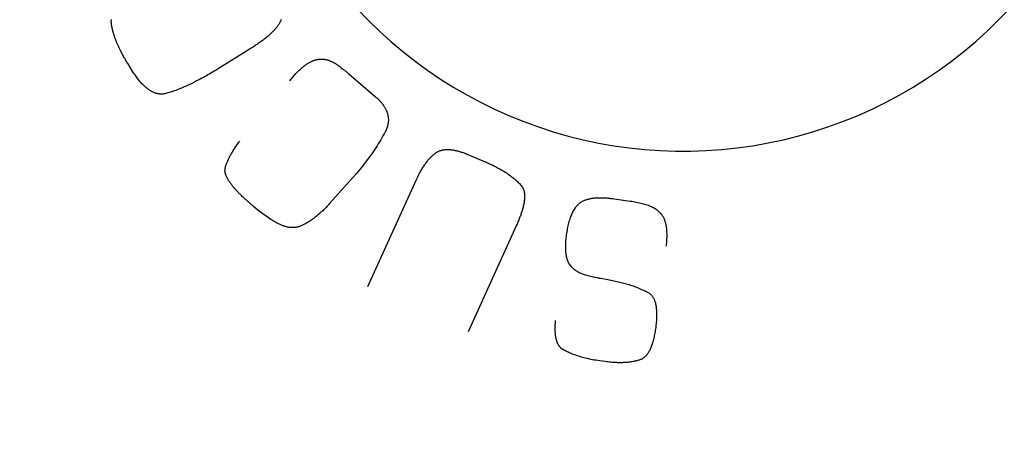
# Model space of a CAD drawing. Units: millimetres. Extents: x -73 to 71, y -24 to 46.
# Drawn here: x -48 to -43, y -12 to -10 of the extents above; entities that cross this region are included whole.
import ezdxf

# ---------------------------------------------------------------- set-up
doc = ezdxf.new("R2010")
doc.units = ezdxf.units.MM
doc.header["$LTSCALE"] = 16.335
doc.layers.get('0').update_dxf_attribs({"linetype": 'CONTINUOUS'})
doc.layers.add('218140080', color=7, linetype='CONTINUOUS')
doc.styles.get("Standard").update_dxf_attribs({"font": 'txt', "width": 0.8})
doc.dimstyles.new('DIMSTYLE_2', dxfattribs={"dimtxt": 3, "dimasz": 3, "dimexe": 1.5, "dimexo": 0.5, "dimgap": 0.75, "dimtad": 1, "dimdec": 1, "dimtxsty": 'STANDARD', "dimblk": '_FILLED', "dimblk1": '_FILLED', "dimblk2": '_FILLED', "dimcen": 0.09, "dimadec": 0, "dimazin": 0, "dimtfac": 1, "dimtdec": 1, "dimtofl": 0, "dimtmove": 0, "dimatfit": 3, "dimldrblk": '_FILLED', "dimfxl": 1, "dimtolj": 1, "dimarcsym": 0})

# ---------------------------------------------------------------- blocks, each defined once
blk = doc.blocks.new('_FILLED')
at = {"color": 0, "linetype": 'BYBLOCK'}
blk.add_solid([(0, 0), (-1, 0.3167), (-1, -0.3167)], dxfattribs=at)
blk = doc.blocks.new('*D3')
at = {"color": 7, "linetype": 'CONTINUOUS'}
for p, q in [((-73.389, -19.1246), (-73.389, 44.0441)), ((-35.0286, 15.3942), (-35.0286, 44.0441)), ((-73.389, 42.5441), (-54.2088, 42.5441)), ((-35.0286, 42.5441), (-54.2088, 42.5441))]:
    blk.add_line(p, q, dxfattribs=at)
at = {"color": 7, "linetype": 'CONTINUOUS', "xscale": 3, "yscale": 3, "zscale": 3, "rotation": 180}
blk.add_blockref('_FILLED', (-73.389, 42.5441), dxfattribs=at)
at = {"color": 7, "linetype": 'CONTINUOUS', "xscale": 3, "yscale": 3, "zscale": 3}
blk.add_blockref('_FILLED', (-35.0286, 42.5441), dxfattribs=at)
at = {"color": 7, "linetype": 'CONTINUOUS', "insert": (-54.2088, 46.2941), "char_height": 3, "width": 8.571429, "attachment_point": 2, "line_spacing_factor": 0.9}
blk.add_mtext('38,4', dxfattribs=at)

msp = doc.modelspace()

# ---------------------------------------------------------------- linework, layer by layer
at = {"layer": '218140080', "color": 253, "linetype": 'CONTINUOUS'}
for p, q in [((-47.5032, -10.3234), (-47.5032, -10.323)), ((-47.5031, -10.3239), (-47.5032, -10.3234)), ((-47.5031, -10.3253), (-47.5031, -10.3239)), ((-47.5029, -10.3268), (-47.5031, -10.3253)), ((-46.8948, -10.4567), (-47.018, -10.5332)), ((-46.8848, -10.4504), (-46.8948, -10.4567)), ((-46.876, -10.4448), (-46.8848, -10.4504)), ((-46.8674, -10.4393), (-46.876, -10.4448)), ((-46.859, -10.4338), (-46.8674, -10.4393)), ((-47.4058, -10.5491), (-47.4279, -10.5137)), ((-46.4776, -10.5237), (-46.4745, -10.526)), ((-46.4745, -10.526), (-46.4683, -10.5307)), ((-46.6997, -10.5894), (-46.6804, -10.5661)), ((-46.4344, -10.5584), (-46.3135, -10.6619)), ((-46.9914, -10.9968), (-46.9914, -10.9964)), ((-45.1678, -11.1325), (-45.2401, -11.1224)), ((-46.8413, -11.1734), (-46.865, -11.1538)), ((-46.7846, -11.2137), (-46.8413, -11.1734)), ((-45.6788, -11.2397), (-45.8975, -11.7206)), ((-45.3326, -11.4724), (-45.328, -11.4734)), ((-45.328, -11.4734), (-45.3155, -11.4759)), ((-45.3155, -11.4759), (-45.3118, -11.4767)), ((-45.2993, -11.4788), (-45.2684, -11.4846)), ((-45.2794, -11.8544), (-45.3047, -11.8509))]:
    msp.add_line(p, q, dxfattribs=at)
for points in [[(-46.3955, -10.2666), (-46.347, -10.317), (-46.2966, -10.3658), (-46.2445, -10.4128), (-46.1909, -10.458), (-46.1356, -10.5013), (-46.0788, -10.5427), (-46.0206, -10.582), (-45.9611, -10.6193), (-45.9004, -10.6545), (-45.8384, -10.6876), (-45.7753, -10.7185), (-45.7112, -10.7471), (-45.6462, -10.7735), (-45.5804, -10.7975), (-45.5137, -10.8193), (-45.4464, -10.8386), (-45.3785, -10.8556), (-45.3102, -10.8702), (-45.2415, -10.8824), (-45.1724, -10.8921), (-45.1031, -10.8994), (-45.0337, -10.9042), (-44.9641, -10.9066), (-44.8945, -10.9066), (-44.8248, -10.9041), (-44.755, -10.8992), (-44.6853, -10.8918), (-44.6156, -10.8819), (-44.5461, -10.8696), (-44.4769, -10.8548), (-44.4083, -10.8376)], [(-44.4083, -10.8376), (-44.3404, -10.818), (-44.2732, -10.7961), (-44.207, -10.7719), (-44.1418, -10.7455), (-44.0779, -10.7169), (-44.0151, -10.6861), (-43.9536, -10.6532), (-43.8934, -10.6183), (-43.8345, -10.5813), (-43.7769, -10.5422), (-43.7206, -10.501), (-43.6657, -10.4579), (-43.6123, -10.4128), (-43.5606, -10.3659), (-43.5104, -10.317), (-43.4618, -10.2664)], [(-47.5032, -10.3225), (-47.5032, -10.3204), (-47.503, -10.3181), (-47.5028, -10.3158), (-47.5025, -10.3134)], [(-47.5032, -10.323), (-47.5032, -10.3229), (-47.5032, -10.3229), (-47.5032, -10.3228), (-47.5032, -10.3227), (-47.5032, -10.3226), (-47.5032, -10.3225)], [(-46.7386, -10.3141), (-46.7395, -10.3165), (-46.7405, -10.3188), (-46.7415, -10.3212), (-46.7427, -10.3236), (-46.7439, -10.326), (-46.7452, -10.3284), (-46.7466, -10.3309), (-46.7481, -10.3334), (-46.7497, -10.336), (-46.7514, -10.3385), (-46.7532, -10.3411), (-46.755, -10.3437), (-46.757, -10.3463), (-46.759, -10.349), (-46.7611, -10.3516), (-46.7633, -10.3543), (-46.7657, -10.3571), (-46.7681, -10.3598), (-46.7706, -10.3626), (-46.7732, -10.3653), (-46.7759, -10.3681), (-46.7786, -10.3709), (-46.7815, -10.3738), (-46.7845, -10.3766), (-46.7876, -10.3795), (-46.7908, -10.3824), (-46.7941, -10.3854), (-46.7975, -10.3883), (-46.801, -10.3913), (-46.8046, -10.3943), (-46.8084, -10.3973), (-46.8122, -10.4003), (-46.8161, -10.4034), (-46.8201, -10.4065), (-46.8243, -10.4096), (-46.8285, -10.4127), (-46.8329, -10.4159), (-46.8374, -10.4191), (-46.8419, -10.4223), (-46.8466, -10.4255)], [(-47.4279, -10.5137), (-47.4303, -10.5099), (-47.4326, -10.506), (-47.4349, -10.5023), (-47.4371, -10.4986), (-47.4392, -10.4949), (-47.4413, -10.4914), (-47.4433, -10.4879), (-47.4453, -10.4845), (-47.4478, -10.48), (-47.4502, -10.4756), (-47.4525, -10.4714), (-47.4548, -10.4672), (-47.4569, -10.4632), (-47.4589, -10.4592), (-47.4609, -10.4553), (-47.4628, -10.4516), (-47.4646, -10.4479), (-47.4663, -10.4444), (-47.468, -10.4409), (-47.4696, -10.4375), (-47.4711, -10.4342), (-47.4726, -10.4309), (-47.474, -10.4278), (-47.4754, -10.4247), (-47.4767, -10.4217), (-47.4779, -10.4188), (-47.4791, -10.416), (-47.4802, -10.4132), (-47.4813, -10.4105), (-47.4823, -10.4078), (-47.4833, -10.4053), (-47.4843, -10.4027), (-47.4852, -10.4003), (-47.4861, -10.3979), (-47.4869, -10.3956), (-47.4881, -10.3922), (-47.4892, -10.389), (-47.4902, -10.3858), (-47.4912, -10.3828), (-47.4921, -10.3799), (-47.493, -10.3771), (-47.4937, -10.3745), (-47.4945, -10.3719), (-47.4952, -10.3694), (-47.4958, -10.367), (-47.4964, -10.3647), (-47.4969, -10.3625), (-47.4975, -10.3604), (-47.4979, -10.3583), (-47.4984, -10.3563), (-47.4988, -10.3544), (-47.4992, -10.3526), (-47.4995, -10.3509), (-47.4998, -10.3492), (-47.5002, -10.3475), (-47.5004, -10.346), (-47.5007, -10.3445), (-47.5009, -10.343), (-47.5012, -10.3416), (-47.5014, -10.3403), (-47.5016, -10.339), (-47.5017, -10.3378), (-47.5019, -10.3366), (-47.502, -10.3354), (-47.5022, -10.3343), (-47.5023, -10.3332), (-47.5024, -10.3322), (-47.5026, -10.3303), (-47.5028, -10.3285), (-47.5029, -10.3268)], [(-46.8466, -10.4255), (-46.8507, -10.4283), (-46.8548, -10.431), (-46.859, -10.4338)], [(-46.6804, -10.5661), (-46.6772, -10.5624), (-46.674, -10.5589), (-46.6708, -10.5554), (-46.6677, -10.5521), (-46.6645, -10.5488), (-46.6614, -10.5457), (-46.6583, -10.5426), (-46.6552, -10.5397), (-46.6521, -10.5368), (-46.649, -10.5341), (-46.6459, -10.5314), (-46.6429, -10.5289), (-46.6398, -10.5264), (-46.6368, -10.524), (-46.6338, -10.5217), (-46.6309, -10.5195), (-46.6279, -10.5174), (-46.625, -10.5154), (-46.622, -10.5135), (-46.6191, -10.5117), (-46.6163, -10.51), (-46.6134, -10.5083), (-46.6106, -10.5068), (-46.6078, -10.5053), (-46.605, -10.5039), (-46.6023, -10.5026), (-46.5995, -10.5014), (-46.5968, -10.5002), (-46.5942, -10.4991), (-46.5915, -10.4981), (-46.5889, -10.4972), (-46.5864, -10.4964), (-46.5838, -10.4956), (-46.5813, -10.4949), (-46.5789, -10.4943), (-46.5764, -10.4937)], [(-46.5764, -10.4937), (-46.5741, -10.4932), (-46.5717, -10.4928), (-46.5693, -10.4924), (-46.5669, -10.4921), (-46.5645, -10.4919), (-46.562, -10.4917), (-46.5596, -10.4916), (-46.5571, -10.4916), (-46.5546, -10.4917), (-46.552, -10.4918), (-46.5499, -10.4919), (-46.5477, -10.4921), (-46.5456, -10.4924), (-46.5434, -10.4927), (-46.5412, -10.4931), (-46.5389, -10.4935), (-46.5367, -10.494), (-46.5344, -10.4946), (-46.5321, -10.4952), (-46.5297, -10.4958), (-46.5274, -10.4965), (-46.525, -10.4973), (-46.5226, -10.4982), (-46.5202, -10.4991), (-46.5177, -10.5001), (-46.5152, -10.5011), (-46.5127, -10.5022), (-46.5102, -10.5034), (-46.508, -10.5045), (-46.5058, -10.5056), (-46.5036, -10.5068), (-46.5013, -10.5081), (-46.499, -10.5094), (-46.4968, -10.5107), (-46.4944, -10.5121), (-46.4921, -10.5136), (-46.4897, -10.5151), (-46.4874, -10.5167), (-46.485, -10.5184), (-46.4825, -10.5201), (-46.4801, -10.5219), (-46.4776, -10.5237)], [(-47.018, -10.5332), (-47.0246, -10.5373), (-47.0312, -10.5413), (-47.0377, -10.5452), (-47.0441, -10.549), (-47.0504, -10.5528), (-47.0566, -10.5564), (-47.0628, -10.56), (-47.0688, -10.5634), (-47.0748, -10.5668), (-47.0807, -10.5702), (-47.0881, -10.5742), (-47.0953, -10.5781), (-47.1025, -10.582), (-47.1096, -10.5857), (-47.119, -10.5906), (-47.1284, -10.5953), (-47.1377, -10.6), (-47.147, -10.6045), (-47.1564, -10.6089), (-47.1658, -10.6132), (-47.1752, -10.6173), (-47.1847, -10.6214), (-47.1942, -10.6253), (-47.2037, -10.6291), (-47.2133, -10.6328), (-47.223, -10.6363), (-47.2328, -10.6397), (-47.2426, -10.6428), (-47.2525, -10.6459)], [(-46.4683, -10.5307), (-46.4623, -10.5354), (-46.4593, -10.5377), (-46.4564, -10.54), (-46.4535, -10.5423), (-46.4506, -10.5447), (-46.4478, -10.5469), (-46.4451, -10.5492), (-46.4423, -10.5515), (-46.4397, -10.5538), (-46.437, -10.5561), (-46.4344, -10.5584)], [(-47.2525, -10.6459), (-47.2555, -10.6467), (-47.2586, -10.6474), (-47.2617, -10.6481), (-47.2649, -10.6486), (-47.268, -10.6489), (-47.2712, -10.6492), (-47.2743, -10.6494), (-47.2775, -10.6494), (-47.2807, -10.6494), (-47.284, -10.6492), (-47.2872, -10.6488), (-47.2905, -10.6484), (-47.2938, -10.6478), (-47.2972, -10.6471), (-47.3005, -10.6462), (-47.3039, -10.6452), (-47.3067, -10.6442), (-47.3094, -10.6432), (-47.3121, -10.6421), (-47.3149, -10.6409), (-47.3177, -10.6395), (-47.3205, -10.6381), (-47.3233, -10.6366), (-47.3262, -10.635), (-47.329, -10.6332), (-47.3319, -10.6314), (-47.3348, -10.6294), (-47.3378, -10.6273), (-47.3407, -10.6251), (-47.3437, -10.6228), (-47.3467, -10.6203), (-47.3497, -10.6178), (-47.3527, -10.615), (-47.3558, -10.6122), (-47.3588, -10.6092), (-47.3619, -10.6061), (-47.365, -10.6029), (-47.3681, -10.5995), (-47.3712, -10.5961), (-47.3743, -10.5924), (-47.3774, -10.5887), (-47.3806, -10.5848), (-47.3837, -10.5808), (-47.3869, -10.5767), (-47.39, -10.5724), (-47.3932, -10.568), (-47.3963, -10.5635), (-47.3995, -10.5589), (-47.4027, -10.5541), (-47.4058, -10.5491)], [(-46.3135, -10.6619), (-46.3105, -10.6645), (-46.3076, -10.6671), (-46.3048, -10.6697), (-46.3021, -10.6723), (-46.2995, -10.6749), (-46.2969, -10.6774), (-46.2944, -10.68), (-46.292, -10.6826), (-46.2897, -10.6852), (-46.2875, -10.6878), (-46.2854, -10.6904), (-46.2833, -10.693), (-46.2814, -10.6956), (-46.2795, -10.6981), (-46.2777, -10.7007), (-46.276, -10.7033), (-46.2744, -10.7059), (-46.2728, -10.7084), (-46.2713, -10.711), (-46.2699, -10.7136), (-46.2686, -10.7161), (-46.2674, -10.7186), (-46.2662, -10.7212), (-46.2651, -10.7237), (-46.264, -10.7262), (-46.2631, -10.7286), (-46.2622, -10.7311), (-46.2614, -10.7335), (-46.2606, -10.736), (-46.2599, -10.7384), (-46.2591, -10.7412), (-46.2585, -10.7441), (-46.2579, -10.7469), (-46.2574, -10.7497), (-46.2569, -10.7525), (-46.2566, -10.7552), (-46.2563, -10.7579), (-46.2561, -10.7605), (-46.256, -10.7632), (-46.256, -10.7658)], [(-46.256, -10.7658), (-46.256, -10.7676), (-46.256, -10.7694), (-46.2561, -10.7712), (-46.2562, -10.773), (-46.2564, -10.7748), (-46.2566, -10.7767), (-46.2568, -10.7785), (-46.257, -10.7804), (-46.2573, -10.7823), (-46.2577, -10.7841), (-46.258, -10.786), (-46.2584, -10.7879), (-46.2589, -10.7899), (-46.2594, -10.7918), (-46.2598, -10.7935), (-46.2603, -10.7952), (-46.2608, -10.7969), (-46.2613, -10.7986), (-46.2619, -10.8004), (-46.2625, -10.8021), (-46.2632, -10.8039), (-46.2638, -10.8056), (-46.2645, -10.8074), (-46.2653, -10.8092), (-46.266, -10.811), (-46.2669, -10.8128), (-46.2677, -10.8146), (-46.2686, -10.8164), (-46.2695, -10.8182), (-46.2705, -10.8201)], [(-46.2705, -10.8201), (-46.2753, -10.829), (-46.2802, -10.8379), (-46.2853, -10.8469), (-46.2905, -10.8558), (-46.2958, -10.8648), (-46.3013, -10.8737), (-46.307, -10.8827), (-46.3128, -10.8917), (-46.3187, -10.9006), (-46.3248, -10.9096), (-46.3311, -10.9186), (-46.3375, -10.9276), (-46.344, -10.9366), (-46.3507, -10.9455), (-46.3575, -10.9545), (-46.3645, -10.9634), (-46.3716, -10.9723), (-46.3789, -10.9813), (-46.3863, -10.9901), (-46.3939, -10.999), (-46.4016, -11.0079)], [(-46.9915, -10.9955), (-46.9914, -10.9933), (-46.9913, -10.9909), (-46.9911, -10.9885), (-46.9908, -10.9861), (-46.9904, -10.9836), (-46.9899, -10.981), (-46.9893, -10.9784), (-46.9887, -10.9757), (-46.988, -10.973), (-46.9872, -10.9702), (-46.9863, -10.9674), (-46.9853, -10.9646), (-46.9843, -10.9616), (-46.9831, -10.9587), (-46.9819, -10.9556), (-46.9806, -10.9526), (-46.9793, -10.9494), (-46.9778, -10.9462), (-46.9763, -10.943), (-46.9747, -10.9397), (-46.9731, -10.9364), (-46.9713, -10.933), (-46.9695, -10.9295), (-46.9675, -10.926), (-46.9655, -10.9224), (-46.9635, -10.9188), (-46.9613, -10.9151), (-46.959, -10.9113), (-46.9567, -10.9075), (-46.9543, -10.9036), (-46.9518, -10.8997), (-46.9492, -10.8957), (-46.9465, -10.8916), (-46.9437, -10.8875), (-46.9408, -10.8833), (-46.9378, -10.879), (-46.9348, -10.8746), (-46.9316, -10.8702), (-46.9284, -10.8657), (-46.925, -10.8612)], [(-46.0342, -10.9093), (-46.0325, -10.9084), (-46.0308, -10.9075), (-46.0289, -10.9067), (-46.0271, -10.9058), (-46.0251, -10.9051), (-46.0231, -10.9043), (-46.021, -10.9036), (-46.0188, -10.903), (-46.0166, -10.9024), (-46.0143, -10.9018), (-46.0119, -10.9013), (-46.0095, -10.9008), (-46.007, -10.9004), (-46.0045, -10.9001), (-46.0018, -10.8998), (-45.9991, -10.8996), (-45.9964, -10.8994), (-45.9935, -10.8993), (-45.9906, -10.8993), (-45.9877, -10.8993), (-45.9847, -10.8994), (-45.9816, -10.8995), (-45.9785, -10.8998), (-45.9753, -10.9), (-45.972, -10.9004), (-45.9687, -10.9008), (-45.9653, -10.9013), (-45.9618, -10.9019), (-45.9583, -10.9025), (-45.9547, -10.9032), (-45.9511, -10.904), (-45.9474, -10.9049), (-45.9436, -10.9058), (-45.9398, -10.9069), (-45.9359, -10.908), (-45.932, -10.9091), (-45.928, -10.9104), (-45.9239, -10.9117), (-45.9197, -10.9131), (-45.9155, -10.9146), (-45.9112, -10.9161), (-45.9069, -10.9178), (-45.9025, -10.9195), (-45.898, -10.9213), (-45.8195, -10.9539)], [(-46.3483, -11.5155), (-46.1292, -11.034), (-46.1266, -11.0283), (-46.1239, -11.0228), (-46.1212, -11.0172), (-46.1184, -11.0117), (-46.1155, -11.0063), (-46.1126, -11.0008), (-46.1096, -10.9955), (-46.1065, -10.9901), (-46.1034, -10.9848), (-46.1001, -10.9795), (-46.0968, -10.9743), (-46.0933, -10.9691), (-46.0898, -10.9639), (-46.0861, -10.9589), (-46.0833, -10.9551), (-46.0805, -10.9514), (-46.0776, -10.9478), (-46.0746, -10.9442), (-46.0716, -10.9407), (-46.0685, -10.9373), (-46.0654, -10.934), (-46.0622, -10.9307), (-46.0595, -10.9282), (-46.0569, -10.9258), (-46.0541, -10.9234), (-46.0514, -10.9211), (-46.0486, -10.9189), (-46.0458, -10.9168), (-46.0429, -10.9148), (-46.0401, -10.9128), (-46.0371, -10.911), (-46.0342, -10.9093)], [(-45.8195, -10.9539), (-45.8145, -10.9561), (-45.8096, -10.9584), (-45.8048, -10.9607), (-45.8001, -10.9629), (-45.7956, -10.9651), (-45.7911, -10.9673), (-45.7867, -10.9695), (-45.7824, -10.9717), (-45.7782, -10.9738), (-45.7741, -10.976), (-45.769, -10.9786), (-45.7641, -10.9813), (-45.7593, -10.9839), (-45.7546, -10.9866), (-45.7484, -10.9902), (-45.7424, -10.9937), (-45.7365, -10.9973), (-45.7306, -11.001), (-45.7249, -11.0047), (-45.7192, -11.0084), (-45.7136, -11.0123), (-45.708, -11.0162), (-45.7025, -11.0203), (-45.6984, -11.0234), (-45.6944, -11.0265), (-45.6904, -11.0298), (-45.6864, -11.0331), (-45.6826, -11.0364), (-45.6787, -11.0398), (-45.675, -11.0433), (-45.6713, -11.0469), (-45.6677, -11.0505), (-45.6641, -11.0543), (-45.6607, -11.058), (-45.6573, -11.0619)], [(-46.9914, -10.9964), (-46.9914, -10.9959), (-46.9915, -10.9958), (-46.9915, -10.9957), (-46.9915, -10.9956), (-46.9915, -10.9955)], [(-46.865, -11.1538), (-46.8947, -11.1275), (-46.8976, -11.1249), (-46.9005, -11.1223), (-46.9033, -11.1198), (-46.906, -11.1173), (-46.9086, -11.1148), (-46.9112, -11.1124), (-46.9137, -11.11), (-46.917, -11.1069), (-46.9201, -11.1039), (-46.9231, -11.1009), (-46.926, -11.098), (-46.9288, -11.0951), (-46.9316, -11.0923), (-46.9342, -11.0896), (-46.9367, -11.0869), (-46.9391, -11.0843), (-46.9415, -11.0817), (-46.9437, -11.0792), (-46.9459, -11.0767), (-46.948, -11.0743), (-46.95, -11.072), (-46.952, -11.0697), (-46.9539, -11.0674), (-46.9557, -11.0652), (-46.9574, -11.063), (-46.9591, -11.0609), (-46.9607, -11.0589), (-46.9622, -11.0568), (-46.9637, -11.0549), (-46.9651, -11.0529), (-46.9665, -11.051), (-46.9678, -11.0492), (-46.9691, -11.0474), (-46.9703, -11.0456), (-46.9714, -11.0439), (-46.9725, -11.0422), (-46.9736, -11.0406), (-46.9751, -11.0382), (-46.9765, -11.0358), (-46.9778, -11.0336), (-46.9791, -11.0314), (-46.9802, -11.0293), (-46.9813, -11.0273), (-46.9823, -11.0253), (-46.9832, -11.0234), (-46.984, -11.0216), (-46.9848, -11.0199), (-46.9856, -11.0182), (-46.9862, -11.0165), (-46.9868, -11.0149), (-46.9874, -11.0134), (-46.9879, -11.012), (-46.9884, -11.0105), (-46.9888, -11.0092), (-46.9892, -11.0079), (-46.9896, -11.0066), (-46.9899, -11.0054), (-46.9902, -11.0042), (-46.9904, -11.0031), (-46.9906, -11.002), (-46.9908, -11.001), (-46.991, -11), (-46.9911, -10.999), (-46.9912, -10.9981), (-46.9913, -10.9977), (-46.9913, -10.9972), (-46.9914, -10.9968)], [(-46.4016, -11.0079), (-46.5207, -11.1428), (-46.5239, -11.1463), (-46.527, -11.1497), (-46.5301, -11.1531), (-46.5332, -11.1563), (-46.5362, -11.1595), (-46.5392, -11.1625), (-46.5421, -11.1655), (-46.545, -11.1685), (-46.548, -11.1713), (-46.5516, -11.1748), (-46.5551, -11.1782), (-46.5587, -11.1815), (-46.5622, -11.1847), (-46.5657, -11.1878), (-46.5692, -11.1909), (-46.5727, -11.1939), (-46.5763, -11.1968), (-46.5809, -11.2006), (-46.5857, -11.2044), (-46.5904, -11.208), (-46.5953, -11.2116), (-46.6002, -11.2151), (-46.6051, -11.2185), (-46.6101, -11.2218), (-46.6152, -11.225), (-46.6204, -11.2281), (-46.6243, -11.2304), (-46.6282, -11.2326), (-46.6322, -11.2347), (-46.6362, -11.2368), (-46.6403, -11.2387), (-46.6443, -11.2406), (-46.6485, -11.2425), (-46.6526, -11.2442)], [(-45.6573, -11.0619), (-45.6561, -11.0635), (-45.6548, -11.0652), (-45.6536, -11.0669), (-45.6525, -11.0688), (-45.6514, -11.0707), (-45.6503, -11.0728), (-45.6493, -11.0749), (-45.6484, -11.0771), (-45.6475, -11.0794), (-45.6467, -11.0818), (-45.646, -11.0843), (-45.6453, -11.0869), (-45.6447, -11.0897), (-45.6442, -11.0925), (-45.6438, -11.0954), (-45.6435, -11.0984), (-45.6432, -11.1015), (-45.643, -11.1046), (-45.6429, -11.1079), (-45.6429, -11.1113), (-45.643, -11.1148), (-45.6432, -11.1183), (-45.6434, -11.122), (-45.6438, -11.1257), (-45.6442, -11.1296), (-45.6447, -11.1335), (-45.6453, -11.1375), (-45.646, -11.1416), (-45.6468, -11.1458), (-45.6477, -11.1501), (-45.6487, -11.1545), (-45.6498, -11.159), (-45.6509, -11.1636), (-45.6522, -11.1683), (-45.6536, -11.173), (-45.6551, -11.1779), (-45.6563, -11.1819), (-45.6576, -11.1859), (-45.659, -11.1901), (-45.6604, -11.1942), (-45.6619, -11.1985), (-45.6635, -11.2028), (-45.6652, -11.2072), (-45.6669, -11.2116), (-45.6687, -11.2161), (-45.6706, -11.2207), (-45.6725, -11.2254), (-45.6745, -11.2301), (-45.6766, -11.2349), (-45.6788, -11.2397)], [(-45.2401, -11.1224), (-45.2449, -11.1218), (-45.2497, -11.1212), (-45.2545, -11.1206), (-45.2591, -11.1201), (-45.2637, -11.1196), (-45.2682, -11.1192), (-45.2727, -11.1189), (-45.277, -11.1185), (-45.2814, -11.1183), (-45.2856, -11.118), (-45.2898, -11.1178), (-45.2947, -11.1177), (-45.2995, -11.1176), (-45.3042, -11.1175), (-45.3089, -11.1176), (-45.3134, -11.1177), (-45.3171, -11.1178), (-45.3207, -11.118), (-45.3243, -11.1183), (-45.3278, -11.1186), (-45.3313, -11.1189), (-45.3346, -11.1193), (-45.3379, -11.1198), (-45.3412, -11.1203), (-45.3443, -11.1208), (-45.3474, -11.1214), (-45.3505, -11.122), (-45.3534, -11.1227), (-45.3569, -11.1236), (-45.3603, -11.1245), (-45.3635, -11.1255), (-45.3667, -11.1265), (-45.3698, -11.1276), (-45.3727, -11.1287), (-45.3756, -11.1299), (-45.3784, -11.1312), (-45.381, -11.1324), (-45.3836, -11.1338)], [(-45.3836, -11.1338), (-45.3872, -11.1358), (-45.3908, -11.1381), (-45.3943, -11.1406), (-45.397, -11.1427), (-45.3997, -11.1449), (-45.4023, -11.1473), (-45.405, -11.1499), (-45.4076, -11.1527), (-45.4102, -11.1556), (-45.4127, -11.1587), (-45.4153, -11.162), (-45.4177, -11.1656), (-45.4201, -11.1693), (-45.4225, -11.1732), (-45.4248, -11.1773), (-45.4271, -11.1816), (-45.4293, -11.1861), (-45.4314, -11.1908), (-45.4335, -11.1957), (-45.4356, -11.2009), (-45.4375, -11.2063), (-45.4394, -11.2119), (-45.4413, -11.2177), (-45.443, -11.2236), (-45.4447, -11.2298), (-45.4463, -11.2362), (-45.4478, -11.2427), (-45.4492, -11.2494), (-45.4505, -11.2562), (-45.4518, -11.263), (-45.4529, -11.2699), (-45.454, -11.2768), (-45.455, -11.2838), (-45.4559, -11.2907), (-45.4567, -11.2974), (-45.4573, -11.304), (-45.4579, -11.3104), (-45.4583, -11.3167), (-45.4587, -11.3228), (-45.4589, -11.3287), (-45.4591, -11.3345), (-45.4591, -11.3401), (-45.459, -11.3456), (-45.4588, -11.3509), (-45.4585, -11.356), (-45.4581, -11.361), (-45.4576, -11.3658), (-45.457, -11.3704), (-45.4562, -11.3749), (-45.4554, -11.3792), (-45.4545, -11.3833), (-45.4535, -11.3873), (-45.4524, -11.3912), (-45.4512, -11.3949), (-45.4499, -11.3984), (-45.4481, -11.403), (-45.4461, -11.4073), (-45.4439, -11.4114), (-45.4415, -11.4153), (-45.4389, -11.4191), (-45.4361, -11.4228), (-45.4338, -11.4255), (-45.4314, -11.4281), (-45.4289, -11.4306), (-45.4262, -11.4332), (-45.4234, -11.4356), (-45.4203, -11.4381), (-45.4171, -11.4405), (-45.4138, -11.4428), (-45.4102, -11.4451), (-45.4065, -11.4474), (-45.4025, -11.4496), (-45.3983, -11.4518), (-45.394, -11.4539), (-45.3894, -11.456), (-45.3846, -11.458), (-45.3796, -11.4599), (-45.3745, -11.4617), (-45.3691, -11.4635), (-45.3635, -11.4652), (-45.3577, -11.4668), (-45.3518, -11.4683), (-45.3456, -11.4698), (-45.3392, -11.4711), (-45.3326, -11.4724)], [(-45.004, -11.3336), (-45.0034, -11.3267), (-45.0028, -11.32), (-45.0024, -11.3134), (-45.0021, -11.3069), (-45.0018, -11.3006), (-45.0016, -11.2945), (-45.0016, -11.2885), (-45.0016, -11.2826), (-45.0017, -11.2769), (-45.0019, -11.2713), (-45.0022, -11.2659), (-45.0027, -11.2607), (-45.0032, -11.2555), (-45.0038, -11.2506), (-45.0045, -11.2458), (-45.0053, -11.2412), (-45.0061, -11.2368), (-45.0071, -11.2325), (-45.0082, -11.2284), (-45.0093, -11.2244), (-45.0105, -11.2206), (-45.0119, -11.217), (-45.0133, -11.2134), (-45.0148, -11.2101), (-45.0163, -11.2068), (-45.018, -11.2036), (-45.0198, -11.2006), (-45.0217, -11.1976), (-45.0237, -11.1947), (-45.0258, -11.1919), (-45.028, -11.1892), (-45.0304, -11.1865), (-45.0329, -11.1839), (-45.0355, -11.1813), (-45.0383, -11.1788), (-45.0412, -11.1763), (-45.0444, -11.1738), (-45.0477, -11.1714), (-45.0511, -11.169), (-45.0548, -11.1667), (-45.0587, -11.1644), (-45.0627, -11.1621), (-45.0669, -11.1599), (-45.0714, -11.1578), (-45.076, -11.1557), (-45.0808, -11.1537), (-45.0857, -11.1518), (-45.0909, -11.1499), (-45.0963, -11.1481), (-45.1018, -11.1464), (-45.1076, -11.1447), (-45.1135, -11.1431), (-45.1196, -11.1415), (-45.1259, -11.14), (-45.1324, -11.1386), (-45.1391, -11.1373), (-45.146, -11.136), (-45.1531, -11.1348), (-45.1604, -11.1336), (-45.1678, -11.1325)], [(-46.6526, -11.2442), (-46.655, -11.2452), (-46.6575, -11.246), (-46.6599, -11.2468), (-46.6624, -11.2476), (-46.665, -11.2482), (-46.6675, -11.2488), (-46.6701, -11.2493), (-46.6727, -11.2498), (-46.6753, -11.2502), (-46.678, -11.2505), (-46.6808, -11.2507), (-46.6835, -11.2509), (-46.6864, -11.2509), (-46.6893, -11.2509), (-46.6922, -11.2508), (-46.6947, -11.2507), (-46.6972, -11.2504), (-46.6998, -11.2502), (-46.7024, -11.2498), (-46.7051, -11.2494), (-46.7078, -11.2489), (-46.7105, -11.2484), (-46.7133, -11.2478), (-46.7161, -11.2471), (-46.719, -11.2463), (-46.7219, -11.2454), (-46.7249, -11.2445), (-46.7279, -11.2435), (-46.7309, -11.2424), (-46.734, -11.2413), (-46.7371, -11.24), (-46.7403, -11.2387), (-46.7435, -11.2373), (-46.7467, -11.2358), (-46.75, -11.2342), (-46.7533, -11.2325), (-46.7566, -11.2308), (-46.76, -11.2289), (-46.7634, -11.227), (-46.7668, -11.225), (-46.7703, -11.2229), (-46.7738, -11.2208), (-46.7774, -11.2185), (-46.781, -11.2162), (-46.7846, -11.2137)], [(-45.3118, -11.4767), (-45.31, -11.477), (-45.3081, -11.4773), (-45.3063, -11.4777), (-45.3046, -11.478), (-45.3028, -11.4783), (-45.301, -11.4785), (-45.2993, -11.4788)], [(-45.2684, -11.4846), (-45.2612, -11.4859), (-45.2542, -11.4872), (-45.2472, -11.4885), (-45.2404, -11.4899), (-45.2337, -11.4913), (-45.2271, -11.4928), (-45.2205, -11.4943), (-45.2141, -11.4958), (-45.2079, -11.4974), (-45.2017, -11.499), (-45.1956, -11.5007), (-45.1896, -11.5023), (-45.1838, -11.5041), (-45.178, -11.5058), (-45.1723, -11.5076), (-45.1668, -11.5094), (-45.1605, -11.5115), (-45.1544, -11.5136), (-45.1484, -11.5158), (-45.1425, -11.518), (-45.1367, -11.5202), (-45.131, -11.5225), (-45.1254, -11.5248), (-45.1191, -11.5275), (-45.1128, -11.5303), (-45.1067, -11.5331), (-45.1008, -11.536), (-45.095, -11.5389), (-45.0893, -11.5418)], [(-45.0893, -11.5418), (-45.0866, -11.5432), (-45.0841, -11.5447), (-45.0817, -11.5463), (-45.0794, -11.548), (-45.0773, -11.5497), (-45.0753, -11.5515), (-45.0734, -11.5534), (-45.0717, -11.5553), (-45.0694, -11.5581), (-45.0673, -11.5609), (-45.0653, -11.564), (-45.0639, -11.5664), (-45.0625, -11.569), (-45.0611, -11.5716), (-45.0598, -11.5745), (-45.0586, -11.5774), (-45.0574, -11.5806), (-45.0563, -11.5838), (-45.0552, -11.5872), (-45.0542, -11.5908), (-45.0533, -11.5944), (-45.0525, -11.5982), (-45.0517, -11.6022), (-45.051, -11.6062), (-45.0504, -11.6104), (-45.0498, -11.6147), (-45.0494, -11.6192), (-45.049, -11.6237), (-45.0487, -11.6285), (-45.0485, -11.6333), (-45.0484, -11.6383), (-45.0483, -11.6434), (-45.0483, -11.6487), (-45.0485, -11.6541), (-45.0487, -11.6596), (-45.049, -11.6653), (-45.0494, -11.6711), (-45.0499, -11.6771), (-45.0504, -11.6831), (-45.0513, -11.6914), (-45.0524, -11.6997), (-45.0535, -11.708), (-45.0545, -11.7142), (-45.0555, -11.7203), (-45.0566, -11.7263), (-45.0577, -11.7322), (-45.0589, -11.738), (-45.0601, -11.7436), (-45.0614, -11.7491), (-45.0627, -11.7544), (-45.064, -11.7595), (-45.0654, -11.7644), (-45.0668, -11.7692), (-45.0682, -11.7738), (-45.0697, -11.7782), (-45.0713, -11.7825), (-45.0729, -11.7866), (-45.0745, -11.7905), (-45.0766, -11.7956), (-45.0789, -11.8004), (-45.0812, -11.805), (-45.083, -11.8083), (-45.0848, -11.8115), (-45.0866, -11.8145), (-45.0885, -11.8174), (-45.0904, -11.8201), (-45.0923, -11.8227), (-45.0943, -11.8251), (-45.0962, -11.8275), (-45.0989, -11.8303), (-45.1015, -11.833), (-45.1042, -11.8353), (-45.107, -11.8375), (-45.1097, -11.8394), (-45.1125, -11.8412), (-45.1152, -11.8427), (-45.118, -11.844), (-45.1207, -11.8451)], [(-45.4709, -11.7992), (-45.4726, -11.7982), (-45.4743, -11.7971), (-45.476, -11.7959), (-45.4776, -11.7945), (-45.4789, -11.7934), (-45.4802, -11.7922), (-45.4815, -11.7909), (-45.4827, -11.7896), (-45.484, -11.7882), (-45.4852, -11.7867), (-45.4864, -11.7852), (-45.4875, -11.7836), (-45.4887, -11.7819), (-45.4898, -11.7801), (-45.4908, -11.7782), (-45.4919, -11.7763), (-45.4929, -11.7743), (-45.4939, -11.7722), (-45.4948, -11.77), (-45.4957, -11.7678), (-45.4966, -11.7655), (-45.4974, -11.7631), (-45.4982, -11.7606), (-45.4989, -11.7581), (-45.4996, -11.7554), (-45.5003, -11.7527), (-45.5009, -11.7499), (-45.5015, -11.7471), (-45.502, -11.7442), (-45.5025, -11.7412), (-45.503, -11.7381), (-45.5034, -11.7349), (-45.5037, -11.7317), (-45.504, -11.7284), (-45.5043, -11.725), (-45.5045, -11.7216), (-45.5047, -11.718), (-45.5049, -11.7144), (-45.505, -11.7107), (-45.505, -11.707), (-45.505, -11.7031), (-45.505, -11.6992), (-45.5049, -11.6952), (-45.5047, -11.6911), (-45.5045, -11.6869), (-45.5043, -11.6827), (-45.504, -11.6783), (-45.5037, -11.6739), (-45.5033, -11.6694)], [(-45.3047, -11.8509), (-45.3129, -11.8497), (-45.321, -11.8484), (-45.329, -11.8471), (-45.337, -11.8456), (-45.3449, -11.844), (-45.3529, -11.8424), (-45.3608, -11.8406), (-45.3686, -11.8387), (-45.3765, -11.8367), (-45.3824, -11.8351), (-45.3883, -11.8335), (-45.3942, -11.8317), (-45.4001, -11.8299), (-45.406, -11.828), (-45.4119, -11.8259), (-45.4178, -11.8238), (-45.4237, -11.8216), (-45.4296, -11.8193), (-45.4355, -11.8168), (-45.4414, -11.8142), (-45.4473, -11.8115), (-45.4521, -11.8092), (-45.4568, -11.8069), (-45.4615, -11.8044), (-45.4662, -11.8019), (-45.4709, -11.7992)], [(-45.1207, -11.8451), (-45.1238, -11.8462), (-45.127, -11.8472), (-45.1303, -11.8483), (-45.1336, -11.8493), (-45.137, -11.8502), (-45.1405, -11.8511), (-45.1441, -11.852), (-45.1478, -11.8528), (-45.1515, -11.8536), (-45.1554, -11.8544), (-45.1593, -11.855), (-45.1633, -11.8557), (-45.1674, -11.8563), (-45.1715, -11.8568), (-45.1758, -11.8573), (-45.1801, -11.8577), (-45.1846, -11.8581), (-45.1891, -11.8584), (-45.1937, -11.8587), (-45.1984, -11.8589), (-45.2031, -11.859), (-45.208, -11.8591), (-45.2129, -11.8591), (-45.218, -11.8591), (-45.2231, -11.859), (-45.2283, -11.8589), (-45.2336, -11.8587), (-45.239, -11.8584), (-45.2445, -11.858), (-45.2501, -11.8576), (-45.2558, -11.8571), (-45.2615, -11.8565), (-45.2674, -11.8559), (-45.2733, -11.8552), (-45.2794, -11.8544)]]:
    msp.add_lwpolyline(points, dxfattribs=at)

# ---------------------------------------------------------------- dimensions: what is measured, and where the dimension line sits
at = {"color": 7, "linetype": 'CONTINUOUS'}
dim = msp.add_linear_dim(base=(-73.389, 42.5441), p1=(-35.0286, 14.8942), p2=(-73.389, -19.6246), angle=180, dimstyle='DIMSTYLE_2', dxfattribs=at)
dim.commit()
dim.dimension.update_dxf_attribs({"geometry": '*D3', "text_midpoint": (-54.2088, 42.5441), "dimtype": 160})

doc.saveas('drawing.dxf')
